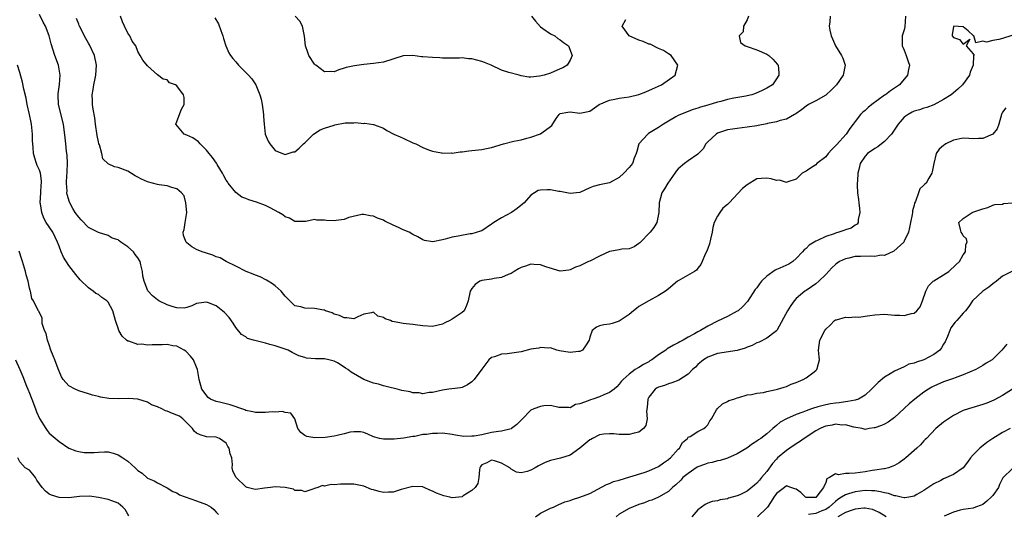
# Model space of a CAD drawing. Units: inches. Extents: x 2571000 to 2574000, y 1548000 to 1551000.
# Drawn here: x 2572355 to 2572555, y 1549240 to 1549340 of the extents above; entities that cross this region are included whole.
import ezdxf

# ---------------------------------------------------------------- set-up
doc = ezdxf.new("R2010")
doc.units = ezdxf.units.IN
doc.header["$MEASUREMENT"] = 0
doc.layers.add('LD25711548_2ft', color=43, linetype='Continuous')

msp = doc.modelspace()

# ---------------------------------------------------------------- linework, layer by layer
at = {"layer": 'LD25711548_2ft'}
for points, elevation in [([(2572535.26, 1549341), (2572535.13, 1549338.87), (2572535, 1549338.22), (2572534.58, 1549337), (2572534.54, 1549335), (2572534.71, 1549334.71), (2572535, 1549334.05), (2572535.4, 1549333), (2572535.8, 1549331.8), (2572536.05, 1549331), (2572535.86, 1549330.14), (2572535.67, 1549329), (2572534.01, 1549327), (2572533, 1549326.33), (2572532.18, 1549325.82), (2572531.18, 1549325), (2572531, 1549324.89), (2572528.38, 1549323), (2572527.62, 1549322.38), (2572527, 1549321.82), (2572526.54, 1549321.46), (2572526.07, 1549321), (2572525, 1549319.58), (2572524.61, 1549319), (2572523.89, 1549318.11), (2572523.16, 1549317), (2572521.18, 1549314.82), (2572521, 1549314.58), (2572520.21, 1549313.79), (2572519.5, 1549313), (2572519, 1549312.34), (2572517.21, 1549311), (2572517, 1549310.74), (2572515.93, 1549310.07), (2572515, 1549309.45), (2572514.24, 1549309), (2572513, 1549307.79), (2572511.29, 1549307.29), (2572511, 1549307.12), (2572509.57, 1549307.57), (2572509, 1549307.53), (2572507.89, 1549307.89), (2572507, 1549308), (2572505.91, 1549307.91), (2572505, 1549307.85), (2572503, 1549306.68), (2572502.07, 1549305.93), (2572499.34, 1549303), (2572499, 1549302.62), (2572498.09, 1549301.91), (2572497.43, 1549301), (2572497, 1549300.28), (2572496.33, 1549299), (2572496.04, 1549297.96), (2572495.89, 1549297), (2572495.55, 1549295.55), (2572495.39, 1549294.61), (2572495, 1549293.66), (2572494.75, 1549293), (2572494.5, 1549292.5), (2572493.89, 1549291), (2572493.61, 1549290.39), (2572493, 1549289.65), (2572492.73, 1549289.27), (2572492.3, 1549289), (2572489, 1549287.12), (2572488.84, 1549287), (2572487, 1549285.49), (2572486.43, 1549285), (2572485, 1549284.09), (2572483, 1549283), (2572481, 1549281.83), (2572480.53, 1549281.47), (2572479.88, 1549281), (2572479, 1549280.2), (2572477, 1549278.9), (2572475.58, 1549278.42), (2572475, 1549278.28), (2572473.86, 1549278.14), (2572473, 1549277.93), (2572472.34, 1549277.66), (2572471.46, 1549277), (2572471, 1549275.6), (2572470.85, 1549275), (2572470.13, 1549273.87), (2572469.54, 1549273), (2572469, 1549272.69), (2572468.68, 1549272.68), (2572467, 1549272.48), (2572464.86, 1549272.86), (2572464.3, 1549273), (2572463, 1549273.46), (2572462.61, 1549273.39), (2572461, 1549273.53), (2572460.62, 1549273.38), (2572459, 1549273.15), (2572457, 1549272.66), (2572454.21, 1549272.21), (2572453, 1549272.13), (2572451.58, 1549271.58), (2572451, 1549271.45), (2572450.46, 1549271), (2572449, 1549269.09), (2572447.47, 1549267), (2572447, 1549266.49), (2572446.09, 1549265.91), (2572445, 1549265.38), (2572444.7, 1549265.31), (2572442.9, 1549265.1), (2572442.29, 1549265), (2572441, 1549264.83), (2572439, 1549264.35), (2572438.32, 1549264.32), (2572437, 1549264.1), (2572436.26, 1549264.26), (2572435, 1549264.29), (2572434.45, 1549264.45), (2572432.77, 1549264.77), (2572431.83, 1549265), (2572431, 1549265.22), (2572430.68, 1549265.32), (2572429, 1549265.69), (2572427.97, 1549266.03), (2572427, 1549266.24), (2572425.02, 1549267.02), (2572423.71, 1549267.71), (2572422.46, 1549268.46), (2572421.77, 1549269), (2572421.3, 1549269.3), (2572421, 1549269.53), (2572419.64, 1549270.36), (2572419, 1549270.73), (2572417.93, 1549271), (2572417, 1549271.17), (2572415.19, 1549271.19), (2572413.37, 1549271.37), (2572413, 1549271.48), (2572411.78, 1549271.78), (2572411, 1549272.24), (2572410.46, 1549272.46), (2572409.65, 1549273), (2572407, 1549273.82), (2572405.88, 1549274.12), (2572405, 1549274.39), (2572402.59, 1549275), (2572401.37, 1549275.37), (2572401, 1549275.66), (2572400.14, 1549276.14), (2572399, 1549277.56), (2572398.45, 1549278.45), (2572397.62, 1549279.62), (2572396.66, 1549280.66), (2572395, 1549281.99), (2572393.41, 1549282.59), (2572393, 1549282.73), (2572391.44, 1549282.56), (2572391, 1549282.47), (2572390.03, 1549281.97), (2572389, 1549281.66), (2572388.47, 1549281.53), (2572387, 1549281.58), (2572386.22, 1549281.78), (2572385, 1549282.17), (2572383.32, 1549283), (2572383, 1549283.21), (2572382.01, 1549284.01), (2572381.05, 1549285.05), (2572380.29, 1549287), (2572380.05, 1549288.05), (2572379.98, 1549289), (2572379.67, 1549290.33), (2572379.48, 1549291), (2572379, 1549291.79), (2572378.46, 1549292.46), (2572378.13, 1549293), (2572377, 1549294.04), (2572375.58, 1549295), (2572375.22, 1549295.22), (2572375, 1549295.41), (2572373.79, 1549295.79), (2572373, 1549296.31), (2572371, 1549296.92), (2572369, 1549297.94), (2572367.52, 1549299.52), (2572367, 1549300.03), (2572366.29, 1549301), (2572365.82, 1549301.82), (2572365.16, 1549303), (2572365.11, 1549303.11), (2572364.65, 1549304.65), (2572364.6, 1549305), (2572364.62, 1549305.38), (2572364.5, 1549307), (2572364.6, 1549308.6), (2572364.64, 1549309), (2572364.64, 1549309.36), (2572364.74, 1549311), (2572364.67, 1549312.67), (2572364.53, 1549313.47), (2572364.35, 1549315), (2572364.24, 1549316.24), (2572363.9, 1549319), (2572362.9, 1549323), (2572362.83, 1549325), (2572362.83, 1549325.17), (2572363.12, 1549327.12), (2572363.26, 1549329), (2572362.91, 1549331), (2572362.17, 1549333), (2572361.39, 1549335.39), (2572361.01, 1549337), (2572360.26, 1549339), (2572359.79, 1549339.79), (2572359, 1549341.37)], 8346), ([(2572519.93, 1549341), (2572519.84, 1549339.84), (2572519.72, 1549339), (2572519.81, 1549338.19), (2572520.09, 1549337), (2572520.41, 1549336.41), (2572520.97, 1549335), (2572522.25, 1549333), (2572522.46, 1549332.46), (2572522.94, 1549331), (2572522.55, 1549329), (2572521.22, 1549327), (2572520.09, 1549325.91), (2572519.08, 1549325), (2572519, 1549324.94), (2572517, 1549323.79), (2572515.47, 1549323), (2572515, 1549322.66), (2572514.07, 1549321.93), (2572512.9, 1549321.1), (2572512.66, 1549321), (2572511, 1549320.01), (2572509.75, 1549319.75), (2572509, 1549319.48), (2572507.13, 1549319.13), (2572507, 1549319.09), (2572505.27, 1549318.73), (2572505, 1549318.7), (2572503, 1549318.37), (2572501, 1549318.15), (2572500.02, 1549317.98), (2572499, 1549317.84), (2572497, 1549317.18), (2572496.69, 1549317), (2572495, 1549315.42), (2572494.64, 1549315), (2572494.05, 1549313.95), (2572493.09, 1549313), (2572493, 1549312.92), (2572491, 1549311.57), (2572490.26, 1549311), (2572489, 1549309.9), (2572488.58, 1549309.42), (2572488.3, 1549309), (2572486.86, 1549307), (2572486.2, 1549305.8), (2572485.69, 1549305), (2572485.13, 1549303), (2572485.02, 1549301), (2572484.63, 1549299), (2572484.05, 1549297.95), (2572483.29, 1549297), (2572481.17, 1549294.83), (2572481, 1549294.69), (2572480, 1549294), (2572479, 1549293.63), (2572477.51, 1549293.51), (2572477, 1549293.4), (2572475, 1549293.06), (2572473, 1549292.15), (2572471, 1549291.11), (2572470.72, 1549291), (2572469, 1549290.18), (2572468.11, 1549289.89), (2572467, 1549289.31), (2572466.71, 1549289.29), (2572465, 1549289.03), (2572462.04, 1549289.96), (2572461, 1549290.36), (2572459.6, 1549290.4), (2572459, 1549290.46), (2572457.89, 1549290.11), (2572457, 1549289.79), (2572456.49, 1549289.51), (2572455.62, 1549289), (2572455, 1549288.59), (2572454.38, 1549288.38), (2572453, 1549287.77), (2572451.57, 1549287.57), (2572451, 1549287.44), (2572449, 1549287.13), (2572448.65, 1549287), (2572447.64, 1549286.36), (2572447, 1549285.55), (2572446.68, 1549285), (2572446.26, 1549283), (2572445.92, 1549282.08), (2572445.41, 1549281), (2572445, 1549280.62), (2572443, 1549279.28), (2572442.52, 1549279), (2572441.49, 1549278.51), (2572441, 1549278.26), (2572439, 1549277.78), (2572437, 1549277.9), (2572435.93, 1549278.07), (2572435, 1549278.2), (2572433.64, 1549278.36), (2572433, 1549278.39), (2572431.24, 1549278.76), (2572430.81, 1549278.81), (2572430.42, 1549279), (2572429.33, 1549279.33), (2572429, 1549279.63), (2572427.9, 1549279.9), (2572427, 1549280.68), (2572426.56, 1549280.56), (2572425, 1549280.3), (2572423.78, 1549279.78), (2572423, 1549279.34), (2572421.58, 1549279.58), (2572421, 1549279.52), (2572420.05, 1549280.05), (2572419, 1549280.33), (2572418.56, 1549280.56), (2572417.21, 1549281), (2572417, 1549281.09), (2572416.91, 1549281.09), (2572415, 1549281.48), (2572413, 1549281.53), (2572412.2, 1549281.8), (2572411, 1549282.02), (2572409.98, 1549283), (2572409.46, 1549283.46), (2572409, 1549283.98), (2572408.21, 1549285), (2572407, 1549286.04), (2572406.45, 1549286.45), (2572405.54, 1549287), (2572405.22, 1549287.22), (2572403.9, 1549287.9), (2572403, 1549288.25), (2572402.48, 1549288.48), (2572401.09, 1549289), (2572399, 1549290.07), (2572397.02, 1549291), (2572395.79, 1549291.79), (2572395, 1549292.01), (2572394.31, 1549292.31), (2572392.77, 1549292.77), (2572392.14, 1549293), (2572391, 1549293.47), (2572390, 1549294), (2572389, 1549294.85), (2572388.86, 1549295), (2572388.31, 1549296.31), (2572388.23, 1549297), (2572388.43, 1549297.57), (2572388.63, 1549299), (2572389, 1549301), (2572388.83, 1549303), (2572388.44, 1549304.44), (2572387.92, 1549305), (2572387, 1549305.84), (2572385.92, 1549306.08), (2572385, 1549306.42), (2572383.38, 1549306.62), (2572383, 1549306.7), (2572381, 1549307.28), (2572379.79, 1549307.79), (2572379, 1549308.24), (2572378.46, 1549308.46), (2572377, 1549309.4), (2572375, 1549310.16), (2572374.29, 1549310.29), (2572373, 1549310.92), (2572371.94, 1549311.94), (2572371.69, 1549313), (2572371.2, 1549314.8), (2572371.12, 1549315), (2572371, 1549315.43), (2572370.73, 1549316.73), (2572370.41, 1549319), (2572370.28, 1549320.28), (2572369.95, 1549322.05), (2572369.84, 1549323), (2572369.8, 1549323.8), (2572369.75, 1549325), (2572369.96, 1549326.04), (2572370.07, 1549327), (2572370.34, 1549328.34), (2572370.51, 1549329), (2572370.62, 1549331), (2572370.19, 1549333), (2572369.2, 1549335.2), (2572369, 1549335.52), (2572368.46, 1549336.46), (2572367.14, 1549339), (2572367.11, 1549339.11), (2572367, 1549339.36), (2572366.56, 1549340.56)], 8344), ([(2572503.32, 1549341), (2572503, 1549340.28), (2572502.27, 1549339), (2572502.18, 1549337.82), (2572501.38, 1549337), (2572501.66, 1549335.66), (2572502.61, 1549335), (2572503, 1549334.84), (2572505, 1549334.15), (2572507, 1549333.25), (2572507.43, 1549333), (2572508.23, 1549332.23), (2572509.18, 1549331.18), (2572509.31, 1549331), (2572509.47, 1549329.47), (2572509.49, 1549329), (2572509, 1549328.24), (2572508.19, 1549327), (2572507, 1549326.34), (2572506.1, 1549325.9), (2572504.74, 1549325.26), (2572503.97, 1549325), (2572503, 1549324.77), (2572502.73, 1549324.73), (2572500.28, 1549324.28), (2572499, 1549324.02), (2572497.65, 1549323.65), (2572497, 1549323.48), (2572495, 1549322.89), (2572493.5, 1549322.5), (2572493, 1549322.29), (2572492.01, 1549321.99), (2572489.48, 1549321), (2572489, 1549320.76), (2572488.48, 1549320.48), (2572487, 1549319.62), (2572486.01, 1549319), (2572485, 1549318.32), (2572482.92, 1549317.08), (2572482.79, 1549317), (2572480.98, 1549315), (2572480.56, 1549313.44), (2572480.43, 1549313), (2572480.06, 1549312.06), (2572479.69, 1549311), (2572479, 1549310.17), (2572477.93, 1549309), (2572477, 1549308.16), (2572475, 1549307.05), (2572473, 1549306.65), (2572471.68, 1549306.32), (2572471, 1549306.04), (2572468.94, 1549305.06), (2572467, 1549304.89), (2572465, 1549305.3), (2572464.68, 1549305.32), (2572463, 1549305.63), (2572462.35, 1549305.65), (2572461, 1549305.58), (2572460.51, 1549305.49), (2572459, 1549304.57), (2572457.64, 1549303), (2572457.32, 1549302.68), (2572456.2, 1549301.8), (2572455.09, 1549301), (2572453, 1549299.9), (2572451.49, 1549299), (2572451.21, 1549298.79), (2572451, 1549298.62), (2572449, 1549297.3), (2572448.79, 1549297.21), (2572447, 1549296.65), (2572446.64, 1549296.64), (2572444.22, 1549296.22), (2572443, 1549295.98), (2572441.56, 1549295.56), (2572441, 1549295.47), (2572439.07, 1549295.07), (2572437.33, 1549295.33), (2572437, 1549295.47), (2572436.04, 1549296.04), (2572435, 1549296.56), (2572434.23, 1549297), (2572433, 1549297.45), (2572432.07, 1549297.93), (2572431, 1549298.41), (2572429.26, 1549299.26), (2572429, 1549299.46), (2572427.83, 1549299.83), (2572427, 1549300.26), (2572426.34, 1549300.34), (2572425, 1549300.63), (2572424.59, 1549300.59), (2572421.99, 1549299.99), (2572421, 1549299.59), (2572419.38, 1549299.38), (2572419, 1549299.3), (2572417.4, 1549299.4), (2572417, 1549299.45), (2572415.48, 1549299.48), (2572415, 1549299.58), (2572413.2, 1549299.2), (2572413, 1549299.17), (2572411.19, 1549299.19), (2572411, 1549299.17), (2572409.86, 1549299.86), (2572409, 1549300.15), (2572408.51, 1549300.51), (2572407.73, 1549301), (2572405.98, 1549301.98), (2572405, 1549302.45), (2572403.15, 1549303.15), (2572401.61, 1549303.61), (2572401, 1549303.88), (2572400.17, 1549304.16), (2572399, 1549305.06), (2572397.43, 1549307), (2572397.25, 1549307.25), (2572397, 1549307.63), (2572396.5, 1549308.5), (2572396.28, 1549309), (2572395.18, 1549310.82), (2572395.05, 1549311.05), (2572394.24, 1549312.24), (2572393.56, 1549313), (2572393, 1549313.68), (2572391.69, 1549315), (2572391.39, 1549315.39), (2572390.2, 1549316.2), (2572389, 1549316.79), (2572388.48, 1549317), (2572386.73, 1549319), (2572387, 1549319.58), (2572387.93, 1549322.07), (2572388.43, 1549323), (2572388.46, 1549324.46), (2572388.35, 1549325), (2572387, 1549326.82), (2572386.67, 1549327), (2572385.46, 1549327.45), (2572385, 1549328.02), (2572384.17, 1549328.17), (2572383, 1549329.09), (2572381, 1549330.92), (2572380.07, 1549332.07), (2572379.53, 1549333), (2572379, 1549333.84), (2572378.6, 1549335), (2572377.91, 1549335.91), (2572377.39, 1549337), (2572377, 1549337.56), (2572376.34, 1549339), (2572375.88, 1549339.88), (2572375.5, 1549341)], 8342), ([(2572394.7, 1549340.7), (2572395.44, 1549339.44), (2572395.9, 1549338.1), (2572396.33, 1549337), (2572396.47, 1549336.47), (2572396.95, 1549335), (2572397.53, 1549333.53), (2572397.86, 1549333), (2572398.36, 1549332.36), (2572399, 1549331.68), (2572399.54, 1549331), (2572401, 1549329.56), (2572401.53, 1549329), (2572402.21, 1549328.21), (2572403.02, 1549327), (2572403.86, 1549325), (2572404.11, 1549324.11), (2572404.36, 1549323), (2572404.61, 1549321), (2572404.6, 1549320.6), (2572404.71, 1549319), (2572404.97, 1549316.97), (2572405.54, 1549315.54), (2572405.86, 1549315), (2572407, 1549313.66), (2572408.5, 1549313), (2572409, 1549312.85), (2572409.59, 1549313), (2572410.66, 1549313.34), (2572411, 1549313.38), (2572411.86, 1549314.14), (2572412.72, 1549315), (2572413, 1549315.2), (2572414.81, 1549317), (2572416.15, 1549317.85), (2572417, 1549318.17), (2572419, 1549318.83), (2572419.15, 1549318.85), (2572421.25, 1549319.25), (2572423, 1549319.29), (2572423.35, 1549319.35), (2572425, 1549319.17), (2572425.2, 1549319.2), (2572427, 1549318.92), (2572427.16, 1549318.84), (2572429, 1549318.17), (2572429.72, 1549317.72), (2572431.12, 1549317), (2572432.41, 1549316.41), (2572433, 1549316.16), (2572435, 1549315.23), (2572435.57, 1549315), (2572437, 1549314.24), (2572438.21, 1549313.79), (2572439, 1549313.48), (2572440.81, 1549313.19), (2572441, 1549313.12), (2572442.86, 1549313.14), (2572443, 1549313.11), (2572444.61, 1549313.39), (2572445, 1549313.38), (2572446.4, 1549313.6), (2572447, 1549313.65), (2572449, 1549313.87), (2572449.96, 1549314.04), (2572451, 1549314.26), (2572453.42, 1549315), (2572455.52, 1549315.52), (2572457, 1549315.85), (2572458.17, 1549316.17), (2572459, 1549316.34), (2572460.98, 1549317.02), (2572461.26, 1549317.26), (2572463, 1549318.56), (2572463.26, 1549318.74), (2572464.18, 1549320.18), (2572464.77, 1549321), (2572465, 1549321.19), (2572466.55, 1549321.45), (2572467, 1549321.55), (2572469, 1549321.28), (2572471, 1549321.66), (2572472.93, 1549323), (2572475, 1549323.89), (2572476.09, 1549324.09), (2572477, 1549324.3), (2572479, 1549324.61), (2572480.95, 1549325.05), (2572482.41, 1549325.59), (2572483.78, 1549326.22), (2572485.59, 1549327), (2572488.34, 1549329), (2572488.94, 1549331), (2572487.54, 1549333), (2572487, 1549333.36), (2572486, 1549334), (2572485, 1549334.44), (2572483.28, 1549335.28), (2572483, 1549335.33), (2572481.87, 1549335.87), (2572481, 1549336.11), (2572479, 1549337), (2572477.61, 1549339), (2572478.34, 1549340.34)], 8340), ([(2572459.13, 1549341), (2572459.96, 1549339.96), (2572461, 1549338.84), (2572461.47, 1549338.53), (2572463, 1549337.43), (2572463.9, 1549337), (2572464.48, 1549336.48), (2572465, 1549336.16), (2572465.66, 1549335.66), (2572466.68, 1549335), (2572467.42, 1549333), (2572467, 1549332.07), (2572466.39, 1549331), (2572465.49, 1549330.51), (2572465, 1549330.27), (2572463, 1549329.41), (2572461.7, 1549329), (2572460.77, 1549328.77), (2572459, 1549328.6), (2572458.6, 1549328.6), (2572457, 1549328.85), (2572456.6, 1549329), (2572454.5, 1549329.5), (2572453, 1549330.03), (2572450.94, 1549331), (2572449.6, 1549331.6), (2572449, 1549331.79), (2572448.03, 1549332.03), (2572447, 1549332.35), (2572446.34, 1549332.34), (2572445, 1549332.53), (2572444.46, 1549332.46), (2572443, 1549332.46), (2572442.45, 1549332.45), (2572441, 1549332.46), (2572440.5, 1549332.5), (2572439, 1549332.57), (2572437, 1549332.75), (2572436.75, 1549332.75), (2572435, 1549332.99), (2572433, 1549332.94), (2572429, 1549331.64), (2572427, 1549331.35), (2572425, 1549331.14), (2572423.09, 1549330.91), (2572421.42, 1549330.58), (2572421, 1549330.4), (2572419.9, 1549330.1), (2572419, 1549329.68), (2572418.28, 1549329.72), (2572417, 1549329.7), (2572415.27, 1549331), (2572415.12, 1549331.12), (2572415, 1549331.24), (2572413.86, 1549333), (2572413.62, 1549333.62), (2572413.15, 1549335), (2572412.96, 1549336.96), (2572412.56, 1549339), (2572411.99, 1549339.99), (2572411.06, 1549341)], 8338), ([(2572556.9, 1549337.1), (2572555, 1549336.43), (2572554.25, 1549336.25), (2572553, 1549336.02), (2572551.74, 1549335.74), (2572551, 1549335.89), (2572549.57, 1549335.57), (2572549.15, 1549337), (2572549, 1549337.09), (2572548.01, 1549337.99), (2572547, 1549338.82), (2572545.05, 1549338.95), (2572545, 1549338.84), (2572544.72, 1549337.28), (2572544.74, 1549337), (2572545, 1549336.69), (2572546.26, 1549336.26), (2572547, 1549335.31), (2572548.31, 1549336.31), (2572547.57, 1549335), (2572549, 1549333.33), (2572549.18, 1549333.18), (2572549.09, 1549333), (2572549.02, 1549331.02), (2572548.4, 1549329.6), (2572548.25, 1549329), (2572546.84, 1549327), (2572545.88, 1549326.12), (2572544.53, 1549325), (2572543, 1549324.01), (2572541, 1549322.95), (2572539.58, 1549322.42), (2572539, 1549322.28), (2572538.06, 1549321.94), (2572537, 1549321.64), (2572536.57, 1549321.43), (2572535.75, 1549321), (2572535, 1549320.45), (2572533.75, 1549319), (2572532.4, 1549317), (2572531, 1549315.51), (2572530.37, 1549315), (2572529.59, 1549314.41), (2572529, 1549314.08), (2572527.48, 1549313), (2572527, 1549312.46), (2572526.04, 1549311), (2572525.77, 1549309.77), (2572525.56, 1549309), (2572525.48, 1549307.48), (2572525.43, 1549307), (2572525.43, 1549306.57), (2572525.5, 1549305), (2572525.69, 1549303.69), (2572525.77, 1549303), (2572525.85, 1549301.85), (2572525.97, 1549301), (2572525.59, 1549299.59), (2572525.59, 1549299), (2572525.39, 1549298.61), (2572525, 1549298.41), (2572524.16, 1549297.84), (2572523, 1549297.47), (2572522.67, 1549297.33), (2572521.66, 1549297), (2572521, 1549296.81), (2572520.7, 1549296.7), (2572519, 1549296.13), (2572517.3, 1549295.3), (2572517, 1549295.19), (2572515.63, 1549294.37), (2572515, 1549293.7), (2572514.6, 1549293.4), (2572514.29, 1549293), (2572513, 1549291.64), (2572512.28, 1549291), (2572511.49, 1549290.51), (2572509.66, 1549289.66), (2572509, 1549289.37), (2572508.72, 1549289.28), (2572507, 1549288.05), (2572505.92, 1549287), (2572505.52, 1549286.48), (2572505, 1549285.68), (2572504.68, 1549285.32), (2572503.09, 1549282.91), (2572502.16, 1549281.84), (2572501.16, 1549281), (2572501, 1549280.89), (2572499, 1549279.82), (2572497, 1549278.87), (2572495, 1549277.86), (2572493.54, 1549277), (2572493, 1549276.72), (2572492.31, 1549276.31), (2572491, 1549275.59), (2572490, 1549275), (2572489.34, 1549274.66), (2572489, 1549274.45), (2572488.03, 1549273.97), (2572486.77, 1549273.23), (2572486.45, 1549273), (2572485, 1549272.03), (2572483.59, 1549271), (2572483.24, 1549270.76), (2572483, 1549270.61), (2572481.94, 1549270.06), (2572481, 1549269.42), (2572480.69, 1549269.31), (2572480.23, 1549269), (2572479, 1549268.06), (2572477.77, 1549267), (2572477.39, 1549266.61), (2572477, 1549266.03), (2572476.49, 1549265.51), (2572475.93, 1549265), (2572475, 1549264.31), (2572473.85, 1549263.85), (2572473, 1549263.46), (2572471.6, 1549263), (2572471.13, 1549262.87), (2572470.64, 1549262.64), (2572469, 1549262.03), (2572468.1, 1549261.9), (2572467, 1549261.25), (2572466.7, 1549261.3), (2572464.69, 1549261.31), (2572463, 1549261.67), (2572461.62, 1549261.62), (2572461, 1549261.47), (2572459.61, 1549261), (2572459, 1549260.73), (2572457.15, 1549258.85), (2572456.17, 1549257.83), (2572455.07, 1549257), (2572455, 1549256.97), (2572453, 1549256.48), (2572452.43, 1549256.43), (2572451, 1549256.16), (2572449, 1549255.75), (2572447.47, 1549255.47), (2572447, 1549255.42), (2572445.4, 1549255.4), (2572443.64, 1549255.64), (2572443, 1549255.79), (2572441, 1549256.03), (2572439.99, 1549255.99), (2572439, 1549256.02), (2572437.78, 1549255.78), (2572437, 1549255.77), (2572435.41, 1549255.41), (2572435, 1549255.4), (2572433.06, 1549255.06), (2572431.16, 1549254.84), (2572431, 1549254.84), (2572430.86, 1549254.86), (2572429, 1549254.86), (2572428.21, 1549255), (2572427.23, 1549255.23), (2572427, 1549255.31), (2572425.84, 1549255.84), (2572425, 1549256.16), (2572424.35, 1549256.35), (2572423, 1549256.33), (2572422.24, 1549256.24), (2572421, 1549255.93), (2572419.59, 1549255.59), (2572419, 1549255.47), (2572417.17, 1549255.17), (2572415.08, 1549255.08), (2572413.41, 1549255.41), (2572413, 1549255.61), (2572412.22, 1549256.22), (2572411.59, 1549257), (2572411.01, 1549259.01), (2572410.14, 1549260.14), (2572409, 1549260.27), (2572408.47, 1549260.47), (2572407, 1549260.33), (2572406.37, 1549260.37), (2572405, 1549260.27), (2572404.29, 1549260.29), (2572403, 1549260.25), (2572402.43, 1549260.43), (2572401, 1549260.65), (2572400.78, 1549260.78), (2572397.82, 1549261.82), (2572395.63, 1549262.37), (2572395, 1549262.49), (2572393.83, 1549263), (2572393.34, 1549263.34), (2572392.03, 1549265), (2572391.5, 1549267), (2572391.19, 1549269), (2572391, 1549269.48), (2572390.33, 1549271), (2572389.75, 1549271.75), (2572388.77, 1549272.77), (2572388.46, 1549273), (2572387, 1549273.76), (2572386.13, 1549273.87), (2572385, 1549274.11), (2572383.95, 1549274.05), (2572383, 1549274.04), (2572381.95, 1549274.05), (2572381, 1549273.98), (2572379.84, 1549274.16), (2572379, 1549274.13), (2572377.23, 1549274.77), (2572377, 1549274.81), (2572376.75, 1549275), (2572375.82, 1549275.82), (2572375.19, 1549277), (2572375, 1549277.46), (2572374.61, 1549278.61), (2572374.52, 1549279), (2572373.92, 1549281), (2572373, 1549282.74), (2572372.75, 1549283), (2572371.69, 1549283.69), (2572371, 1549284.28), (2572370.5, 1549284.5), (2572369.93, 1549285), (2572369, 1549285.67), (2572367.3, 1549287.3), (2572366.39, 1549288.39), (2572365.95, 1549289), (2572365, 1549290.21), (2572363.89, 1549291.89), (2572363.43, 1549293), (2572363, 1549294.15), (2572362.7, 1549295), (2572361.74, 1549297), (2572360.4, 1549299), (2572359.88, 1549299.88), (2572359.48, 1549301), (2572359.23, 1549302.77), (2572359.17, 1549303), (2572359.26, 1549305), (2572359.38, 1549306.62), (2572359.42, 1549307), (2572359.43, 1549307.43), (2572359.2, 1549309), (2572359, 1549309.62), (2572358.58, 1549310.58), (2572358.42, 1549311), (2572358.05, 1549312.05), (2572357.82, 1549313), (2572357.73, 1549314.27), (2572357.64, 1549315), (2572357.61, 1549315.61), (2572357.59, 1549317), (2572357.4, 1549319), (2572357.32, 1549319.32), (2572356.99, 1549321.01), (2572356.54, 1549323), (2572356.3, 1549324.31), (2572355.86, 1549326.14), (2572355.58, 1549327.58), (2572355, 1549329.56), (2572354.52, 1549331)], 8348), ([(2572555.67, 1549322.33), (2572555, 1549321.42), (2572554.84, 1549321.16), (2572554.78, 1549321), (2572554.22, 1549319), (2572553.91, 1549318.09), (2572553, 1549316.98), (2572551, 1549316.09), (2572550.12, 1549316.12), (2572549, 1549316.05), (2572548.11, 1549316.12), (2572547, 1549316.15), (2572545, 1549315.74), (2572543.45, 1549315), (2572543.19, 1549314.81), (2572543, 1549314.64), (2572542.1, 1549313.9), (2572541.5, 1549313), (2572540.98, 1549311), (2572540.69, 1549309.31), (2572540.57, 1549309), (2572539.98, 1549307.98), (2572539.45, 1549307), (2572539.19, 1549306.81), (2572539, 1549306.55), (2572538.18, 1549305.82), (2572537.86, 1549305), (2572537.25, 1549303.25), (2572537.07, 1549302.93), (2572537, 1549302.54), (2572536.66, 1549301.34), (2572536.67, 1549301), (2572536.6, 1549300.6), (2572536.26, 1549299), (2572536.06, 1549297.94), (2572535.82, 1549297), (2572535, 1549295.17), (2572534.9, 1549295), (2572532.88, 1549293.12), (2572531, 1549292.25), (2572530.29, 1549292.29), (2572529, 1549292.06), (2572528.15, 1549292.15), (2572526.08, 1549292.08), (2572525, 1549292.02), (2572523.71, 1549291.71), (2572523, 1549291.57), (2572521.8, 1549291), (2572521.31, 1549290.69), (2572521, 1549290.44), (2572520.27, 1549289.73), (2572519, 1549288.38), (2572517.61, 1549287), (2572517, 1549286.5), (2572516.13, 1549285.87), (2572515, 1549285.13), (2572514.78, 1549285), (2572513, 1549283.49), (2572512.56, 1549283), (2572511.91, 1549282.09), (2572511.24, 1549281), (2572509.13, 1549277.13), (2572509.07, 1549277), (2572509, 1549276.9), (2572508.71, 1549276.71), (2572507, 1549275.39), (2572505.43, 1549274.57), (2572505, 1549274.44), (2572504.05, 1549273.95), (2572503, 1549273.56), (2572502.61, 1549273.39), (2572501, 1549272.93), (2572497, 1549272.26), (2572495, 1549271.54), (2572494.14, 1549271), (2572493, 1549270.02), (2572492.48, 1549269.52), (2572491.91, 1549269), (2572491, 1549268.08), (2572489.15, 1549266.85), (2572487.72, 1549266.28), (2572487, 1549266.13), (2572486.2, 1549265.8), (2572485, 1549265.46), (2572484.72, 1549265.28), (2572484.32, 1549265), (2572483, 1549263.38), (2572482.8, 1549263), (2572482.69, 1549261.31), (2572482.55, 1549260.55), (2572482.69, 1549259), (2572482.4, 1549257.6), (2572481.91, 1549257), (2572481, 1549256.23), (2572480.06, 1549256.06), (2572479, 1549255.78), (2572477.81, 1549255.81), (2572477, 1549255.81), (2572475.9, 1549255.9), (2572475, 1549255.93), (2572473.86, 1549255.86), (2572473, 1549255.73), (2572471.53, 1549255), (2572471.2, 1549254.8), (2572471, 1549254.71), (2572469, 1549253), (2572467, 1549251.56), (2572465.02, 1549250.98), (2572463, 1549250.5), (2572461.94, 1549250.06), (2572461, 1549249.59), (2572460.59, 1549249.41), (2572459.89, 1549249), (2572459, 1549248.51), (2572458.23, 1549248.23), (2572457, 1549247.99), (2572456.11, 1549248.11), (2572455, 1549248.74), (2572454.83, 1549248.83), (2572454.71, 1549249), (2572453, 1549249.93), (2572451.58, 1549250.42), (2572451, 1549250.56), (2572450.02, 1549250.02), (2572449, 1549249.6), (2572448.74, 1549249.26), (2572448.63, 1549249), (2572448.57, 1549248.57), (2572448.45, 1549247), (2572448.19, 1549245.81), (2572447.65, 1549245), (2572447, 1549244.35), (2572445.26, 1549243.26), (2572445, 1549243.08), (2572443, 1549242.87), (2572442.54, 1549243), (2572441.29, 1549243.29), (2572439.8, 1549243.8), (2572439, 1549244.26), (2572438.46, 1549244.46), (2572437.31, 1549245), (2572437.07, 1549245.07), (2572437, 1549245.1), (2572435, 1549245.22), (2572432.6, 1549244.6), (2572431, 1549244.05), (2572430.03, 1549244.03), (2572429, 1549243.98), (2572428.15, 1549244.15), (2572427, 1549244.52), (2572426.61, 1549244.61), (2572425, 1549245.25), (2572424.67, 1549245.33), (2572423, 1549245.64), (2572421.65, 1549245.65), (2572421, 1549245.7), (2572420.3, 1549245.7), (2572419, 1549245.52), (2572418.39, 1549245.61), (2572417, 1549245.27), (2572416.62, 1549245.38), (2572415.66, 1549245), (2572415, 1549244.8), (2572414.63, 1549244.63), (2572413, 1549244.11), (2572412.37, 1549244.37), (2572411, 1549244.39), (2572410.68, 1549244.68), (2572409, 1549245.02), (2572407, 1549245.15), (2572406.04, 1549245), (2572404.83, 1549244.83), (2572403, 1549244.6), (2572402.64, 1549244.64), (2572401.29, 1549245), (2572401, 1549245.1), (2572399.02, 1549247.02), (2572399, 1549247.09), (2572398.35, 1549248.35), (2572398.23, 1549249), (2572398.31, 1549249.69), (2572398.16, 1549251), (2572397.82, 1549251.82), (2572397.64, 1549253), (2572397.36, 1549253.36), (2572397, 1549254.04), (2572395.68, 1549255), (2572395, 1549255.23), (2572393, 1549255.3), (2572391.7, 1549255.7), (2572391, 1549256.05), (2572390.49, 1549256.49), (2572390.15, 1549257), (2572389, 1549258.16), (2572388.2, 1549259), (2572387.5, 1549259.5), (2572387, 1549259.75), (2572386.09, 1549260.09), (2572385, 1549260.57), (2572384.63, 1549260.63), (2572383.94, 1549261), (2572383, 1549261.43), (2572381.83, 1549261.83), (2572381, 1549262.35), (2572379, 1549262.98), (2572377.13, 1549263.13), (2572375, 1549263.03), (2572373.13, 1549263.13), (2572371.42, 1549263.42), (2572371, 1549263.53), (2572369.81, 1549263.81), (2572369, 1549264.04), (2572367, 1549264.67), (2572366.27, 1549265), (2572365, 1549265.73), (2572363.83, 1549267), (2572363.5, 1549267.5), (2572363, 1549268.66), (2572362.83, 1549269.17), (2572362.16, 1549271), (2572361.82, 1549271.82), (2572361.35, 1549273), (2572361, 1549274.02), (2572360.62, 1549275), (2572360.37, 1549276.37), (2572360.05, 1549277), (2572359.58, 1549278.42), (2572359.59, 1549279), (2572359.56, 1549279.56), (2572359, 1549280.56), (2572358.89, 1549280.89), (2572358.8, 1549281), (2572358.56, 1549281.44), (2572357.81, 1549283), (2572357.46, 1549283.46), (2572357.21, 1549285), (2572357.11, 1549285.11), (2572357, 1549285.62), (2572356.74, 1549287), (2572356.28, 1549288.28), (2572356.16, 1549289), (2572355.57, 1549291), (2572355.45, 1549291.45), (2572354.89, 1549293.11)], 8350), ([(2572459.97, 1549239), (2572461, 1549239.73), (2572463, 1549240.76), (2572463.64, 1549241), (2572464.53, 1549241.47), (2572465.95, 1549242.05), (2572467, 1549242.35), (2572467.47, 1549242.53), (2572469, 1549243), (2572471, 1549243.79), (2572472.63, 1549244.63), (2572474.38, 1549245.62), (2572475, 1549245.8), (2572475.82, 1549246.18), (2572477, 1549246.5), (2572479.13, 1549247.13), (2572482.07, 1549248.07), (2572483, 1549248.4), (2572484.39, 1549249), (2572485, 1549249.3), (2572485.98, 1549250.02), (2572487, 1549250.68), (2572487.17, 1549250.83), (2572487.4, 1549251), (2572489, 1549252.77), (2572489.27, 1549253), (2572489.86, 1549254.14), (2572490.85, 1549255), (2572491, 1549255.22), (2572491.4, 1549255.4), (2572493, 1549256.39), (2572494.18, 1549257), (2572494.62, 1549257.38), (2572495, 1549257.74), (2572495.44, 1549258.56), (2572495.75, 1549259), (2572496.79, 1549260.79), (2572496.9, 1549261), (2572497.98, 1549262.02), (2572499, 1549262.52), (2572499.3, 1549262.7), (2572500.3, 1549263), (2572501, 1549263.26), (2572501.35, 1549263.35), (2572503, 1549263.87), (2572503.92, 1549263.92), (2572505, 1549264.22), (2572506.33, 1549264.33), (2572507, 1549264.53), (2572508.92, 1549264.92), (2572509.2, 1549265), (2572510.54, 1549265.46), (2572511, 1549265.59), (2572511.99, 1549266.01), (2572513, 1549266.4), (2572514.41, 1549267), (2572515, 1549267.33), (2572516.36, 1549268.36), (2572517, 1549268.81), (2572517.2, 1549269), (2572517.24, 1549269.24), (2572517.72, 1549271), (2572517.64, 1549271.64), (2572517.56, 1549273), (2572517.82, 1549275), (2572518.84, 1549277), (2572519, 1549277.22), (2572519.92, 1549278.08), (2572520.82, 1549279), (2572521, 1549279.14), (2572521.17, 1549279.17), (2572523, 1549279.67), (2572523.61, 1549279.61), (2572525, 1549279.73), (2572525.72, 1549279.72), (2572527, 1549279.89), (2572528, 1549280), (2572529, 1549280.16), (2572531, 1549280.28), (2572533, 1549280.13), (2572534.09, 1549280.09), (2572535, 1549280.02), (2572536.44, 1549280.44), (2572537, 1549280.52), (2572537.54, 1549281), (2572538.2, 1549281.8), (2572538.69, 1549283), (2572539.39, 1549285), (2572539.95, 1549286.05), (2572540.88, 1549287), (2572541, 1549287.11), (2572543, 1549288.31), (2572544.07, 1549289), (2572545.58, 1549290.42), (2572546.23, 1549291), (2572547, 1549292.41), (2572547.43, 1549293), (2572547.5, 1549294.5), (2572547.78, 1549295), (2572547.63, 1549295.63), (2572547, 1549296.24), (2572546.74, 1549296.74), (2572546.54, 1549297), (2572546.43, 1549297.57), (2572546.12, 1549299), (2572547, 1549299.8), (2572548.79, 1549301), (2572548.95, 1549301.05), (2572549.16, 1549301.16), (2572551, 1549301.78), (2572551.99, 1549302.01), (2572553, 1549302.48), (2572553.39, 1549302.61), (2572555, 1549302.74), (2572555.18, 1549302.82), (2572557, 1549302.97)], 8352), ([(2572557, 1549289.06), (2572555, 1549288.03), (2572553.76, 1549287), (2572553, 1549286.45), (2572552.18, 1549285.82), (2572551, 1549285), (2572548.86, 1549283), (2572548.11, 1549281.89), (2572547.48, 1549281), (2572547, 1549280.51), (2572545.67, 1549279), (2572545.32, 1549278.68), (2572544.48, 1549277.52), (2572544.25, 1549277), (2572543.78, 1549275.78), (2572543.31, 1549274.69), (2572543, 1549274.16), (2572542.56, 1549273.44), (2572542.21, 1549273), (2572541, 1549272.07), (2572539, 1549271.01), (2572537.45, 1549270.55), (2572537, 1549270.31), (2572535.91, 1549270.09), (2572535, 1549269.6), (2572533, 1549268.67), (2572532.12, 1549268.12), (2572531, 1549267.47), (2572529.65, 1549266.35), (2572528.64, 1549265.36), (2572528.33, 1549265), (2572527, 1549263.79), (2572525.65, 1549263), (2572525, 1549262.78), (2572523.51, 1549262.49), (2572523, 1549262.46), (2572521.73, 1549262.27), (2572521, 1549262.18), (2572519.98, 1549262.02), (2572519, 1549261.82), (2572517.4, 1549261.4), (2572517, 1549261.32), (2572516.75, 1549261.25), (2572516.08, 1549261), (2572515, 1549260.64), (2572514.36, 1549260.36), (2572513, 1549259.84), (2572511.03, 1549258.97), (2572509.73, 1549258.27), (2572509, 1549257.59), (2572508.64, 1549257.36), (2572508.25, 1549257), (2572507, 1549255.91), (2572505.81, 1549255), (2572505.31, 1549254.69), (2572505, 1549254.4), (2572504.13, 1549253.87), (2572502.98, 1549253), (2572501, 1549251.82), (2572499.04, 1549250.96), (2572497.51, 1549250.49), (2572497, 1549250.44), (2572495.9, 1549250.1), (2572495, 1549249.96), (2572494.33, 1549249.67), (2572493, 1549249.18), (2572492.88, 1549249.12), (2572491, 1549247.87), (2572489.95, 1549247), (2572489.49, 1549246.51), (2572488.48, 1549245.52), (2572487.84, 1549245), (2572487, 1549244.18), (2572485, 1549243.04), (2572483.59, 1549242.41), (2572483, 1549242.24), (2572482.12, 1549241.88), (2572481, 1549241.51), (2572479, 1549240.69), (2572477, 1549239.53), (2572476.35, 1549239)], 8354), ([(2572555.83, 1549274.17), (2572554.86, 1549273), (2572552.85, 1549271), (2572551.68, 1549270.32), (2572551, 1549269.86), (2572549.58, 1549269), (2572547, 1549267.96), (2572545.34, 1549267.34), (2572545, 1549267.19), (2572543.38, 1549266.62), (2572543, 1549266.5), (2572541, 1549265.63), (2572540.59, 1549265.41), (2572539.91, 1549265), (2572539, 1549264.38), (2572537.14, 1549263), (2572535.97, 1549262.03), (2572533, 1549259.27), (2572531.69, 1549258.31), (2572531, 1549257.92), (2572530.38, 1549257.62), (2572529, 1549257.15), (2572528.88, 1549257.12), (2572527.86, 1549257), (2572527, 1549256.83), (2572526.85, 1549256.85), (2572526.43, 1549257), (2572524.73, 1549257.27), (2572523, 1549257.75), (2572522.28, 1549257.72), (2572521, 1549257.87), (2572520.29, 1549257.71), (2572519, 1549257.47), (2572518.65, 1549257.35), (2572517.88, 1549257), (2572517, 1549256.52), (2572514.63, 1549255), (2572513.69, 1549254.31), (2572513, 1549253.91), (2572511.7, 1549253), (2572511, 1549252.53), (2572509.21, 1549251), (2572509, 1549250.79), (2572508.15, 1549249.85), (2572507, 1549248.24), (2572505.97, 1549247), (2572505.51, 1549246.49), (2572505, 1549245.84), (2572504.51, 1549245.49), (2572503, 1549244.24), (2572501.52, 1549243.52), (2572501, 1549243.29), (2572499.21, 1549242.79), (2572499, 1549242.71), (2572497.53, 1549242.48), (2572497, 1549242.3), (2572495.88, 1549242.12), (2572495, 1549241.77), (2572494.5, 1549241.5), (2572493, 1549240.44), (2572491.74, 1549239)], 8356), ([(2572354.16, 1549271), (2572355.03, 1549269), (2572355.61, 1549267.61), (2572356.37, 1549265.63), (2572356.63, 1549265), (2572357, 1549264.18), (2572357.34, 1549263.34), (2572357.43, 1549263), (2572358.22, 1549261), (2572358.41, 1549260.41), (2572359, 1549259.03), (2572360.31, 1549257), (2572360.59, 1549256.59), (2572361, 1549256.07), (2572363, 1549254.33), (2572365, 1549253.01), (2572366.44, 1549252.44), (2572367, 1549252.31), (2572368.14, 1549252.14), (2572369, 1549252.12), (2572370.15, 1549252.15), (2572371, 1549252.22), (2572372.24, 1549252.24), (2572373, 1549252.23), (2572373.98, 1549251.98), (2572375, 1549251.67), (2572376.01, 1549251), (2572377, 1549250.32), (2572378.48, 1549249), (2572378.75, 1549248.75), (2572379, 1549248.46), (2572379.88, 1549247.88), (2572381, 1549246.88), (2572382.37, 1549246.37), (2572383, 1549245.96), (2572384.86, 1549245), (2572385, 1549244.94), (2572386.15, 1549244.15), (2572387, 1549243.89), (2572387.5, 1549243.5), (2572391, 1549242.26), (2572393, 1549241.52), (2572393.94, 1549241), (2572394.51, 1549240.51), (2572395, 1549239.99), (2572395.46, 1549239.46)], 8352), ([(2572557, 1549265.04), (2572555, 1549263.74), (2572553.22, 1549262.78), (2572551.81, 1549262.19), (2572551, 1549261.88), (2572548.04, 1549261), (2572547, 1549260.65), (2572545, 1549259.69), (2572543.96, 1549259), (2572543.41, 1549258.59), (2572543, 1549258.28), (2572541.42, 1549257), (2572539.48, 1549255), (2572539.25, 1549254.75), (2572539, 1549254.51), (2572538.3, 1549253.71), (2572537.56, 1549253), (2572535.32, 1549251), (2572535, 1549250.75), (2572533.96, 1549250.04), (2572533, 1549249.48), (2572532.69, 1549249.31), (2572531.8, 1549249), (2572531, 1549248.79), (2572530.8, 1549248.8), (2572529, 1549248.5), (2572528.46, 1549248.46), (2572527, 1549248.21), (2572525, 1549247.94), (2572523.81, 1549247.81), (2572523, 1549247.85), (2572521.59, 1549247.59), (2572521, 1549247.76), (2572519.79, 1549247), (2572519.26, 1549246.74), (2572519, 1549246.02), (2572518.54, 1549245), (2572517.21, 1549243.21), (2572517.04, 1549243), (2572517, 1549242.97), (2572515, 1549242.96), (2572514.91, 1549243), (2572513.94, 1549243.94), (2572513, 1549244.62), (2572512.73, 1549244.73), (2572511.92, 1549245), (2572511, 1549245.33), (2572510.61, 1549245), (2572509, 1549243.78), (2572508.45, 1549243), (2572507.89, 1549242.11), (2572507.16, 1549241), (2572507, 1549240.83), (2572505.13, 1549239)], 8358), ([(2572556.54, 1549257), (2572555, 1549256.18), (2572553, 1549255), (2572551.82, 1549254.18), (2572550.37, 1549253), (2572549, 1549251.64), (2572548.45, 1549251), (2572547.88, 1549250.12), (2572546.98, 1549249.02), (2572545, 1549247.62), (2572543, 1549246.72), (2572542.41, 1549246.41), (2572541, 1549245.72), (2572539, 1549244.38), (2572537.56, 1549243.56), (2572537, 1549243.22), (2572535.91, 1549243), (2572535.13, 1549242.87), (2572535, 1549242.87), (2572534.39, 1549243), (2572533.28, 1549243.28), (2572533, 1549243.26), (2572531.78, 1549243.78), (2572531, 1549243.88), (2572530.13, 1549244.13), (2572529, 1549244.3), (2572528.34, 1549244.34), (2572527, 1549244.36), (2572525, 1549244.1), (2572523.67, 1549243.67), (2572523, 1549243.51), (2572522.24, 1549243), (2572521.48, 1549242.52), (2572521, 1549242.17), (2572519.71, 1549241), (2572519, 1549240.52), (2572518.22, 1549240.22), (2572517, 1549239.71), (2572515.49, 1549239.49)], 8360), ([(2572377.19, 1549239.19), (2572377, 1549239.57), (2572376.48, 1549240.48), (2572375.96, 1549241), (2572375, 1549241.8), (2572373.72, 1549242.28), (2572373, 1549242.52), (2572371, 1549242.95), (2572369.22, 1549243.22), (2572367.16, 1549243.16), (2572365, 1549242.91), (2572363, 1549242.97), (2572361.43, 1549243.43), (2572361, 1549243.64), (2572360.21, 1549244.21), (2572359.55, 1549245), (2572359, 1549245.71), (2572358.51, 1549246.51), (2572358.18, 1549247), (2572357.68, 1549247.68), (2572357, 1549248.51), (2572356.12, 1549249), (2572355, 1549250.19), (2572354.63, 1549251)], 8354), ([(2572557, 1549248.86), (2572555.07, 1549246.93), (2572555, 1549246.81), (2572554.39, 1549245.61), (2572554.17, 1549245), (2572553, 1549243.36), (2572552.67, 1549243), (2572551.79, 1549242.21), (2572551, 1549241.55), (2572550.62, 1549241.38), (2572549.47, 1549241), (2572549, 1549240.81), (2572547, 1549240.5), (2572546.36, 1549240.36), (2572545, 1549239.94), (2572543.13, 1549239.13)], 8362), ([(2572531.28, 1549239), (2572529.89, 1549239.89), (2572529, 1549240.31), (2572528.5, 1549240.5), (2572527, 1549240.75), (2572526.75, 1549240.75), (2572525, 1549240.58), (2572524.4, 1549240.4), (2572523, 1549239.9), (2572521.46, 1549239)], 8362)]:
    msp.add_lwpolyline(points, dxfattribs=dict(at, elevation=elevation))

doc.saveas('drawing.dxf')
